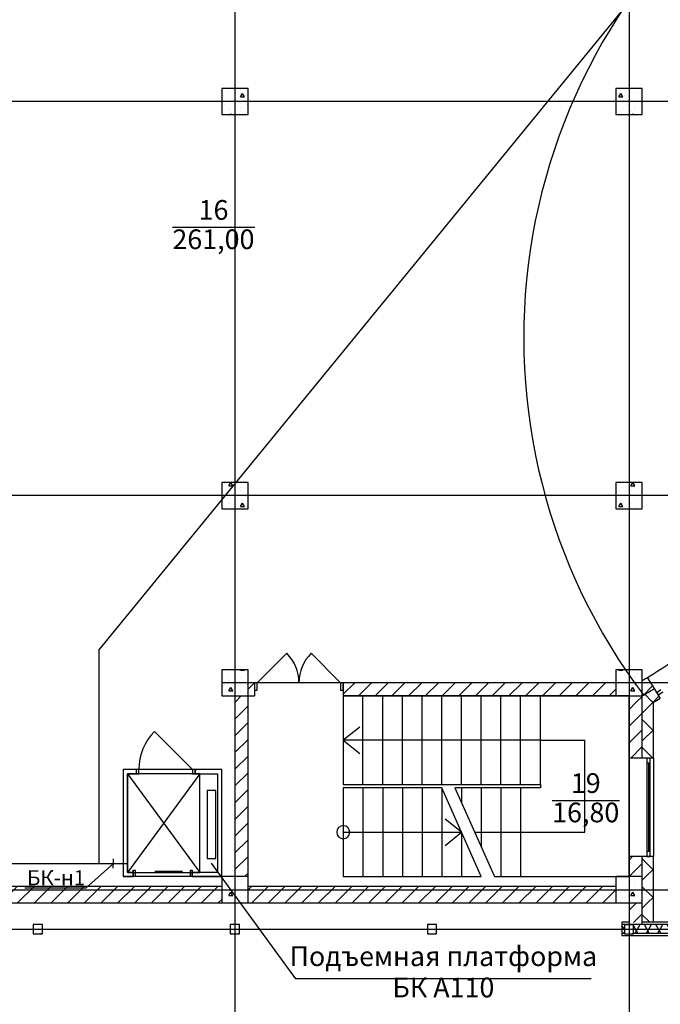
# Model space of a CAD drawing. Units: millimetres. Extents: x -19677 to 8825, y -3347 to 9993.
# Drawn here: x 569 to 667, y -437 to -287 of the extents above; entities that cross this region are included whole.
import ezdxf
from ezdxf import colors
from ezdxf.entities.mleader import LeaderData, LeaderLine
from ezdxf.math import Vec2, Vec3

# ---------------------------------------------------------------- set-up
doc = ezdxf.new("R2010")
doc.units = ezdxf.units.MM
for name, color, linetype in [('atx-date', 90, 'Continuous'), ('atx-оветит. сети', 10, 'Continuous'), ('atx-план', 8, 'Continuous')]:
    doc.layers.add(name, color=color, linetype=linetype)
doc.styles.add('Standard 3.5', font='GOST.TTF', dxfattribs={"width": 0.85, "oblique": 15})
doc.styles.add('СГЕНЕРИР_СТИЛЬ_1', font='txt')
pattern_1 = [(45, (-117.1327, 1703.0128), (-2.1213203, 2.1213203), []), (135, (-117.1327, 1703.0128), (2.1213203, 2.1213203), [])]
pattern_2 = [(45, (-117.1327, 1703.0128), (-1.2727922, 1.2727922), [])]
pattern_3 = [(60, (-117.1327, 1703.0128), (-1.2990381, 0.75), []), (120, (-117.1327, 1703.0128), (1.2990381, 0.75), [])]
pattern_4 = [(0, (-117.133, 1703.013), (0, 6.235383), [0.6, -3]), (0, (-115.333, 1706.1305), (0, 6.235383), [0.6, -3]), (60, (-117.133, 1703.013), (-5.4, 3.117692), [0.6, -3]), (60, (-113.533, 1703.013), (-5.4, 3.117692), [0.6, -3]), (120, (-116.533, 1703.013), (5.4, 3.117692), [0.6, -3]), (120, (-112.933, 1703.013), (5.4, 3.117692), [0.6, -3]), (0, (-117.1327, 1703.6128), (0, 1.20000004), [0, -1.2, 0, -1.80000006]), (45, (-116.5327, 1703.6128), (-0.84852817, 0.84852817), [0, -0.9, 0, -1.50000005])]

# ---------------------------------------------------------------- blocks, each defined once
blk = doc.blocks.new('_Oblique')
at = {"color": 0, "linetype": 'ByBlock', "lineweight": -2}
blk.add_line((-0.5, -0.5), (0.5, 0.5), dxfattribs=at)

msp = doc.modelspace()

# ---------------------------------------------------------------- hatches: boundary and pattern name
at = {"layer": 'atx-план'}
h = msp.add_hatch(dxfattribs=at)
h.set_pattern_fill('БЕТОН_СТРОИТЕЛЬНЫЙ', color=256, style=0, pattern_type=2)
h.set_pattern_definition(pattern_4)
h.paths.add_polyline_path([(600.0097, -301.2452), (604.0097, -301.2452), (604.0097, -297.2452), (600.0097, -297.2452)], flags=0)
h = msp.add_hatch(dxfattribs=at)
h.set_pattern_fill('БЕТОН_СТРОИТЕЛЬНЫЙ', color=256, style=0, pattern_type=2)
h.set_pattern_definition(pattern_4)
h.paths.add_polyline_path([(660.0097, -301.2452), (664.0097, -301.2452), (664.0097, -297.2452), (660.0097, -297.2452)], flags=0)
h = msp.add_hatch(dxfattribs=at)
h.set_pattern_fill('БЕТОН_СТРОИТЕЛЬНЫЙ', color=256, style=0, pattern_type=2)
h.set_pattern_definition(pattern_4)
h.paths.add_polyline_path([(600.0097, -361.2452), (604.0097, -361.2452), (604.0097, -357.2452), (600.0097, -357.2452)], flags=0)
h = msp.add_hatch(dxfattribs=at)
h.set_pattern_fill('БЕТОН_СТРОИТЕЛЬНЫЙ', color=256, style=0, pattern_type=2)
h.set_pattern_definition(pattern_4)
h.paths.add_polyline_path([(660.0097, -361.2452), (664.0097, -361.2452), (664.0097, -357.2452), (660.0097, -357.2452)], flags=0)
h = msp.add_hatch(dxfattribs=at)
h.set_pattern_fill('БЕТОН_СТРОИТЕЛЬНЫЙ', color=256, style=0, pattern_type=2)
h.set_pattern_definition(pattern_4)
h.paths.add_polyline_path([(600.0097, -389.7452), (604.0097, -389.7452), (604.0097, -385.7452), (600.0097, -385.7452)], flags=0)
h = msp.add_hatch(dxfattribs=at)
h.set_pattern_fill('БЕТОН_СТРОИТЕЛЬНЫЙ', color=256, style=0, pattern_type=2)
h.set_pattern_definition(pattern_4)
h.paths.add_polyline_path([(660.0097, -389.7452), (664.0097, -389.7452), (664.0097, -385.7452), (660.0097, -385.7452)], flags=0)
h = msp.add_hatch(dxfattribs=at)
h.set_pattern_fill('БЛОКИ_СТЕНОВЫЕ', color=256, style=0, pattern_type=2)
h.set_pattern_definition(pattern_2)
h.paths.add_polyline_path([(604.0097, -389.7352), (605.0077, -389.7352), (605.0077, -388.8852), (605.0077, -387.7352), (604.0097, -387.7352)], flags=0)
h = msp.add_hatch(dxfattribs=at)
h.set_pattern_fill('БЛОКИ_СТЕНОВЫЕ', color=256, style=0, pattern_type=2)
h.set_pattern_definition(pattern_2)
h.paths.add_polyline_path([(618.5077, -387.7352), (618.5077, -388.8852), (618.5077, -389.7352), (660.0097, -389.7352), (660.0097, -387.7352)], flags=0)
h = msp.add_hatch(dxfattribs=at)
h.set_pattern_fill('БЛОКИ_СТЕНОВЫЕ', color=256, style=0, pattern_type=2)
h.set_pattern_definition(pattern_2)
h.paths.add_polyline_path([(664.7512, -386.9594), (664.0097, -387.3975), (664.0097, -389.727), (665.7935, -388.6663)], flags=0)
h = msp.add_hatch(dxfattribs=at)
h.set_pattern_fill('БЛОКИ_СТЕНОВЫЕ', color=256, style=0, pattern_type=2)
h.set_pattern_definition(pattern_2)
h.paths.add_polyline_path([(664.836, -386.9076, -0.00022713), (664.7512, -386.9594), (665.7935, -388.6663, 0.00022713), (665.8799, -388.6135)], flags=0)
h = msp.add_hatch(dxfattribs=at)
h.set_pattern_fill('БЛОКИ_БЕТОННЫЕ', color=256, style=0, pattern_type=2)
h.set_pattern_definition(pattern_1)
h.paths.add_polyline_path([(664.0087, -390.7052), (665.7087, -390.7052), (665.7087, -390.7045), (664.0097, -389.7294), (664.0097, -389.7452), (664.0087, -389.7452)], flags=0)
h = msp.add_hatch(dxfattribs=at)
h.set_pattern_fill('БЛОКИ_БЕТОННЫЕ', color=256, style=0, pattern_type=2)
h.set_pattern_definition(pattern_1)
h.paths.add_polyline_path([(665.794, -388.6672), (664.0097, -389.7282), (664.0097, -389.7294), (665.7087, -390.7045), (666.68, -390.1181)], flags=0)
h = msp.add_hatch(dxfattribs=at)
h.set_pattern_fill('БЛОКИ_БЕТОННЫЕ', color=256, style=0, pattern_type=2)
h.set_pattern_definition(pattern_1)
h.paths.add_polyline_path([(665.8804, -388.6144, -0.00022713), (665.794, -388.6672), (666.68, -390.1181, 0.00022713), (666.7677, -390.0644), (666.5084, -389.6407), (666.2469, -389.2133)], flags=0)
h = msp.add_hatch(dxfattribs=at)
h.set_pattern_fill('БЛОКИ_БЕТОННЫЕ', color=256, style=0, pattern_type=2)
h.set_pattern_definition(pattern_1)
h.paths.add_polyline_path([(666.7691, -390.0648), (666.5092, -389.6401), (666.5084, -389.6407), (666.7677, -390.0644), (666.7682, -390.0653)], flags=0)
h = msp.add_hatch(dxfattribs=at)
h.set_pattern_fill('БЛОКИ_СТЕНОВЫЕ', color=256, style=0, pattern_type=2)
h.set_pattern_definition(pattern_2)
h.paths.add_polyline_path([(602.0097, -417.2452), (604.0097, -417.2452), (604.0097, -389.7452), (602.0097, -389.7452)], flags=0)
h = msp.add_hatch(dxfattribs=at)
h.set_pattern_fill('БЛОКИ_СТЕНОВЫЕ', color=256, style=0, pattern_type=2)
h.set_pattern_definition(pattern_2)
h.paths.add_polyline_path([(662.0077, -390.7052), (664.0077, -390.7052), (664.0077, -389.7452), (662.0077, -389.7452)], flags=0)
h = msp.add_hatch(dxfattribs=at)
h.set_pattern_fill('БЛОКИ_СТЕНОВЫЕ', color=256, style=0, pattern_type=2)
h.set_pattern_definition(pattern_2)
h.paths.add_polyline_path([(664.0077, -390.7052), (662.0077, -390.7052), (662.0077, -399.197), (664.0077, -399.197)], flags=0)
h = msp.add_hatch(dxfattribs=at)
h.set_pattern_fill('БЛОКИ_БЕТОННЫЕ', color=256, style=0, pattern_type=2)
h.set_pattern_definition(pattern_1)
h.paths.add_polyline_path([(664.0087, -399.197), (664.7097, -399.197), (665.2097, -399.198), (665.2097, -399.197), (665.7087, -399.197), (665.7087, -390.7052), (664.0087, -390.7052)], flags=0)
h = msp.add_hatch(dxfattribs=at)
h.set_pattern_fill('БЛОКИ_БЕТОННЫЕ', color=256, style=0, pattern_type=2)
h.set_pattern_definition(pattern_1)
h.paths.add_polyline_path([(665.7087, -390.7052), (665.7087, -399.197), (665.7097, -399.197), (665.7097, -390.7052)], flags=0)
h = msp.add_hatch(dxfattribs=at)
h.set_pattern_fill('БЛОКИ_БЕТОННЫЕ', color=256, style=0, pattern_type=2)
h.set_pattern_definition(pattern_1)
h.paths.add_polyline_path([(665.7097, -399.198), (665.7097, -399.197), (665.7087, -399.197), (665.2097, -399.197), (665.2097, -399.198)], flags=0)
h = msp.add_hatch(dxfattribs=at)
h.set_pattern_fill('БЛОКИ_СТЕНОВЫЕ', color=256, style=0, pattern_type=2)
h.set_pattern_definition(pattern_2)
h.paths.add_polyline_path([(662.0077, -417.2452), (664.0077, -417.2452), (664.0077, -414.197), (662.0077, -414.197)], flags=0)
h = msp.add_hatch(dxfattribs=at)
h.set_pattern_fill('БЛОКИ_БЕТОННЫЕ', color=256, style=0, pattern_type=2)
h.set_pattern_definition(pattern_1)
h.paths.add_polyline_path([(664.0087, -414.197), (664.0087, -417.2452), (665.7087, -417.2452), (665.7087, -414.197), (665.2097, -414.197), (665.2097, -414.196), (664.7097, -414.197)], flags=0)
h = msp.add_hatch(dxfattribs=at)
h.set_pattern_fill('БЛОКИ_БЕТОННЫЕ', color=256, style=0, pattern_type=2)
h.set_pattern_definition(pattern_1)
h.paths.add_polyline_path([(665.7087, -417.2452), (665.7097, -417.2452), (665.7097, -414.197), (665.7087, -414.197)], flags=0)
h = msp.add_hatch(dxfattribs=at)
h.set_pattern_fill('БЕТОН_СТРОИТЕЛЬНЫЙ', color=256, style=0, pattern_type=2)
h.set_pattern_definition(pattern_4)
h.paths.add_polyline_path([(600.0097, -421.2452), (604.0097, -421.2452), (604.0097, -417.2452), (600.0097, -417.2452)], flags=0)
h = msp.add_hatch(dxfattribs=at)
h.set_pattern_fill('БЕТОН_СТРОИТЕЛЬНЫЙ', color=256, style=0, pattern_type=2)
h.set_pattern_definition(pattern_4)
h.paths.add_polyline_path([(660.0097, -421.2452), (664.0097, -421.2452), (664.0097, -417.2452), (660.0097, -417.2452)], flags=0)
h = msp.add_hatch(dxfattribs=at)
h.set_pattern_fill('БЛОКИ_БЕТОННЫЕ', color=256, style=0, pattern_type=2)
h.set_pattern_definition(pattern_1)
h.paths.add_polyline_path([(664.0097, -421.2452), (665.7087, -421.2452), (665.7087, -417.2452), (664.0097, -417.2452)], flags=0)
h = msp.add_hatch(dxfattribs=at)
h.set_pattern_fill('БЛОКИ_БЕТОННЫЕ', color=256, style=0, pattern_type=2)
h.set_pattern_definition(pattern_1)
h.paths.add_polyline_path([(665.7097, -421.2452), (665.7097, -417.2452), (665.7087, -417.2452), (665.7087, -421.2452)], flags=0)
h = msp.add_hatch(dxfattribs=at)
h.set_pattern_fill('БЛОКИ_СТЕНОВЫЕ', color=256, style=0, pattern_type=2)
h.set_pattern_definition(pattern_2)
h.paths.add_polyline_path([(544.0097, -418.7452), (544.0097, -421.2452), (600.0097, -421.2452), (600.0097, -418.7452)], flags=0)
h = msp.add_hatch(dxfattribs=at)
h.set_pattern_fill('БЛОКИ_СТЕНОВЫЕ', color=256, style=0, pattern_type=2)
h.set_pattern_definition(pattern_2)
h.paths.add_polyline_path([(604.0097, -418.7452), (604.0097, -421.2452), (660.0097, -421.2452), (660.0097, -418.7452)], flags=0)
h = msp.add_hatch(dxfattribs=at)
h.set_pattern_fill('БЛОКИ_СТЕНОВЫЕ', color=256, style=0, pattern_type=2)
h.set_pattern_definition(pattern_2)
h.paths.add_polyline_path([(664.0077, -424.1952), (664.0077, -421.2452), (662.0077, -421.2452), (662.0077, -424.1952)], flags=0)
h = msp.add_hatch(dxfattribs=at)
h.set_pattern_fill('БЛОКИ_БЕТОННЫЕ', color=256, style=0, pattern_type=2)
h.set_pattern_definition(pattern_1)
h.paths.add_polyline_path([(665.7087, -424.1952), (665.7087, -421.2452), (664.0087, -421.2452), (664.0087, -424.1952)], flags=0)
h = msp.add_hatch(dxfattribs=at)
h.set_pattern_fill('БЛОКИ_СТЕНОВЫЕ', color=256, style=0, pattern_type=2)
h.set_pattern_definition(pattern_2)
h.paths.add_polyline_path([(664.0077, -424.1952), (662.7097, -424.1952), (662.7097, -424.5452), (664.0077, -424.5452)], flags=0)
h = msp.add_hatch(dxfattribs=at)
h.set_pattern_fill('БЕТОН_СТРОИТЕЛЬНЫЙ', color=256, style=0, pattern_type=2)
h.set_pattern_definition(pattern_4)
h.paths.add_polyline_path([(571.3097, -424.5452), (571.3097, -425.9452), (572.7097, -425.9452), (572.7097, -424.5452)], flags=0)
h = msp.add_hatch(dxfattribs=at)
h.set_pattern_fill('БЕТОН_СТРОИТЕЛЬНЫЙ', color=256, style=0, pattern_type=2)
h.set_pattern_definition(pattern_4)
h.paths.add_polyline_path([(601.3097, -424.5452), (601.3097, -425.9452), (602.7097, -425.9452), (602.7097, -424.5452)], flags=0)
h = msp.add_hatch(dxfattribs=at)
h.set_pattern_fill('БЕТОН_СТРОИТЕЛЬНЫЙ', color=256, style=0, pattern_type=2)
h.set_pattern_definition(pattern_4)
h.paths.add_polyline_path([(631.3097, -424.5452), (631.3097, -425.9452), (632.7097, -425.9452), (632.7097, -424.5452)], flags=0)
h = msp.add_hatch(dxfattribs=at)
h.set_pattern_fill('ТЕПЛОИЗОЛЯЦИЯ', color=256, style=0, pattern_type=2)
h.set_pattern_definition(pattern_3)
h.paths.add_polyline_path([(661.3097, -424.5452), (660.9225, -424.5452), (660.9225, -425.8452), (661.3097, -425.8452)], flags=0)
h = msp.add_hatch(dxfattribs=at)
h.set_pattern_fill('БЕТОН_СТРОИТЕЛЬНЫЙ', color=256, style=0, pattern_type=2)
h.set_pattern_definition(pattern_4)
h.paths.add_polyline_path([(661.3097, -424.5452), (661.3097, -425.9452), (662.7097, -425.9452), (662.7097, -424.5452)], flags=0)
h = msp.add_hatch(dxfattribs=at)
h.set_pattern_fill('ТЕПЛОИЗОЛЯЦИЯ', color=256, style=0, pattern_type=2)
h.set_pattern_definition(pattern_3)
h.paths.add_polyline_path([(691.3097, -424.5452), (662.7097, -424.5452), (662.7097, -425.8452), (691.3097, -425.8452)], flags=0)

# ---------------------------------------------------------------- linework, layer by layer
at = {"layer": 'atx-оветит. сети'}
for points in [[(495.2411, -415.2386), (581.3571, -415.2386), (581.3571, -382.7243), (695.6383, -243.0055), (668.7008, -216.5471), (671.8939, -212.434)], [(581.3571, -415.2386), (585.6597, -415.2386)]]:
    msp.add_lwpolyline(points, dxfattribs=at)
at = {"layer": 'atx-план'}
for p, q in [((602.0097, -104.5164), (602.0097, -802.0291)), ((662.0097, -104.5164), (662.0097, -802.0291)), ((604.0097, -297.2452), (600.0097, -297.2452)), ((600.0097, -297.2452), (600.0097, -301.2452)), ((604.0097, -301.2452), (604.0097, -297.2452)), ((664.0097, -297.2452), (660.0097, -297.2452)), ((660.0097, -297.2452), (660.0097, -301.2452)), ((664.0097, -301.2452), (664.0097, -297.2452)), ((811.146, -299.2452), (36.2565, -299.2452)), ((600.0097, -301.2452), (604.0097, -301.2452)), ((660.0097, -301.2452), (664.0097, -301.2452)), ((592.4923, -318.3876), (605.0271, -318.3876)), ((604.0097, -357.2452), (600.0097, -357.2452)), ((600.0097, -357.2452), (600.0097, -361.2452)), ((604.0097, -361.2452), (604.0097, -357.2452)), ((664.0097, -357.2452), (660.0097, -357.2452)), ((660.0097, -357.2452), (660.0097, -361.2452)), ((664.0097, -361.2452), (664.0097, -357.2452)), ((810.8827, -359.2452), (36.2565, -359.2452)), ((600.0097, -361.2452), (604.0097, -361.2452)), ((660.0097, -361.2452), (664.0097, -361.2452)), ((605.4077, -387.7352), (609.8978, -383.2451)), ((618.1077, -387.7352), (613.6176, -383.2451)), ((604.0097, -385.7452), (600.0097, -385.7452)), ((600.0097, -385.7452), (600.0097, -389.7452)), ((604.0097, -389.7452), (604.0097, -385.7452)), ((664.0097, -385.7452), (660.0097, -385.7452)), ((660.0097, -385.7452), (660.0097, -389.7452)), ((664.0097, -389.7452), (664.0097, -385.7452)), ((610.0097, -387.7452), (600.0097, -387.7452)), ((605.0077, -387.7352), (604.0097, -387.7352)), ((605.0077, -387.7352), (605.0077, -388.8852)), ((605.4077, -387.7352), (605.0077, -387.7352)), ((605.0077, -387.7352), (605.0077, -388.8852)), ((605.0077, -387.7352), (605.0077, -388.8852)), ((605.4077, -388.8852), (605.4077, -387.7352)), ((810.8827, -387.7452), (610.0097, -387.7452)), ((618.5077, -387.7352), (618.1077, -387.7352)), ((618.1077, -387.7352), (618.1077, -388.8852)), ((618.5077, -387.7352), (618.5077, -388.8852)), ((660.0097, -387.7352), (618.5077, -387.7352)), ((618.5077, -388.8852), (618.5077, -387.7352)), ((618.5077, -387.7352), (618.5077, -388.8852)), ((665.8804, -388.6144), (664.836, -386.9076)), ((605.0077, -388.8852), (605.0077, -389.7352)), ((605.0077, -388.8852), (605.4077, -388.8852)), ((618.1077, -388.8852), (618.5077, -388.8852)), ((618.5077, -388.8852), (618.5077, -389.7352)), ((666.2469, -389.2133), (665.8804, -388.6144)), ((666.2469, -389.2133), (666.859, -388.7799)), ((666.5084, -389.6407), (666.2469, -389.2133)), ((666.5084, -389.6407), (666.2469, -389.2133)), ((666.5358, -389.6213), (666.2469, -389.2133)), ((666.5084, -389.6407), (666.2469, -389.2133)), ((667.1479, -389.188), (666.5084, -389.6407)), ((666.5084, -389.6407), (666.5092, -389.6401)), ((666.7677, -390.0644), (666.5084, -389.6407)), ((666.7682, -390.0653), (666.5084, -389.6407)), ((666.7691, -390.0648), (666.5092, -389.6401)), ((600.0097, -389.7452), (604.0097, -389.7452)), ((602.0097, -389.7452), (602.0097, -417.2452)), ((604.0097, -389.7352), (605.0077, -389.7352)), ((604.0097, -418.7452), (604.0097, -389.7352)), ((618.5077, -389.7352), (660.0097, -389.7352)), ((648.5077, -389.7352), (618.5077, -389.7352)), ((618.5077, -389.7352), (618.5077, -403.2352)), ((621.5077, -403.2352), (621.5077, -389.7352)), ((624.5077, -403.2352), (624.5077, -389.7352)), ((627.5077, -403.2352), (627.5077, -389.7352)), ((630.5077, -403.2352), (630.5077, -389.7352)), ((633.5077, -403.2352), (633.5077, -389.7352)), ((636.5077, -403.2352), (636.5077, -389.7352)), ((639.5077, -403.2352), (639.5077, -389.7352)), ((642.5077, -403.2352), (642.5077, -389.7352)), ((645.5077, -403.2352), (645.5077, -389.7352)), ((662.0077, -389.7352), (648.5077, -389.7352)), ((648.5077, -403.2352), (648.5077, -389.7352)), ((660.0097, -389.7452), (664.0097, -389.7452)), ((662.0077, -417.2452), (662.0077, -389.7352)), ((662.0077, -389.7452), (662.0077, -390.8771)), ((662.0077, -390.8771), (662.0077, -399.197)), ((664.0077, -390.7052), (664.0077, -389.7452)), ((664.0077, -399.197), (664.0077, -390.7052)), ((664.0087, -390.7052), (664.0087, -389.7452)), ((664.0087, -399.197), (664.0087, -390.7052)), ((665.7087, -390.7052), (665.7087, -390.7045)), ((665.7087, -399.197), (665.7087, -390.7052)), ((665.7097, -399.197), (665.7097, -390.7051)), ((666.7682, -390.0653), (666.7691, -390.0648)), ((595.5779, -400.9452), (589.7797, -395.1469)), ((621.0077, -394.4852), (618.5077, -396.4852)), ((648.5077, -396.4852), (618.5077, -396.4852)), ((618.5077, -396.4852), (621.0077, -398.4852)), ((648.5077, -396.4852), (655.2577, -396.4852)), ((655.2577, -410.4952), (655.2577, -396.4852)), ((664.0077, -399.197), (662.0077, -399.197)), ((662.0077, -399.197), (662.0077, -414.197)), ((664.0087, -399.197), (664.0077, -399.197)), ((664.7097, -399.197), (664.0087, -399.197)), ((665.2097, -399.197), (664.7097, -399.197)), ((664.7097, -399.197), (664.7097, -399.947)), ((665.2097, -399.197), (664.7097, -399.197)), ((665.2097, -399.197), (664.7097, -399.197)), ((664.7097, -399.947), (665.2097, -399.947)), ((664.7097, -399.947), (664.7097, -413.447)), ((664.9597, -399.947), (664.9597, -413.447)), ((665.2097, -399.197), (665.2097, -399.198)), ((665.7087, -399.197), (665.2097, -399.197)), ((665.7087, -399.197), (665.2097, -399.197)), ((665.2097, -399.947), (665.2097, -399.197)), ((665.7097, -399.198), (665.2097, -399.198)), ((665.2097, -413.447), (665.2097, -399.947)), ((665.7097, -399.197), (665.7087, -399.197)), ((665.7097, -399.197), (665.7097, -399.198)), ((665.7097, -399.198), (665.7097, -414.196)), ((585.0097, -400.9452), (585.0097, -417.2452)), ((586.9779, -400.9452), (585.0097, -400.9452)), ((600.0097, -400.9452), (585.0097, -400.9452)), ((585.0097, -400.9452), (585.0097, -417.2452)), ((585.6597, -416.5952), (585.6597, -401.5952)), ((585.6597, -401.5952), (586.9779, -401.5952)), ((585.6597, -401.5952), (585.6597, -416.5952)), ((596.6597, -401.5952), (585.6597, -401.5952)), ((585.6597, -401.5952), (596.6597, -416.5952)), ((596.6597, -401.5952), (585.6597, -416.5952)), ((586.9779, -400.9452), (586.7279, -400.9452)), ((586.9779, -400.9452), (586.7279, -400.9452)), ((586.9779, -401.5952), (586.7279, -401.5952)), ((586.9779, -401.5952), (586.7279, -401.5952)), ((586.9779, -400.9452), (586.9779, -401.5952)), ((587.3779, -400.9452), (586.9779, -400.9452)), ((586.9779, -400.9452), (586.9779, -401.5952)), ((586.9779, -400.9452), (586.9779, -401.5952)), ((586.9779, -401.5952), (587.3779, -401.5952)), ((587.3779, -401.5952), (587.3779, -400.9452)), ((595.9779, -400.9452), (595.5779, -400.9452)), ((595.5779, -400.9452), (595.5779, -401.5952)), ((595.5779, -401.5952), (595.9779, -401.5952)), ((595.9779, -400.9452), (596.2279, -400.9452)), ((595.9779, -400.9452), (595.9779, -401.5952)), ((600.0097, -400.9452), (595.9779, -400.9452)), ((595.9779, -401.5952), (595.9779, -400.9452)), ((595.9779, -400.9452), (595.9779, -401.5952)), ((595.9779, -400.9452), (596.2279, -400.9452)), ((595.9779, -401.5952), (596.2279, -401.5952)), ((595.9779, -401.5952), (599.3597, -401.5952)), ((595.9779, -401.5952), (596.2279, -401.5952)), ((596.6597, -416.5952), (596.6597, -401.5952)), ((599.3597, -401.5952), (599.3597, -416.5952)), ((600.0097, -417.2452), (600.0097, -400.9452)), ((600.0097, -417.2452), (600.0097, -400.9452)), ((597.8112, -404.1289), (597.8112, -414.4964)), ((599.1236, -404.1289), (597.8112, -404.1289)), ((599.1236, -414.4964), (599.1236, -404.1289)), ((618.5077, -403.2352), (648.5077, -403.2352)), ((618.5077, -403.7452), (618.5077, -417.2452)), ((633.5077, -403.7452), (618.5077, -403.7452)), ((621.5077, -403.7452), (621.5077, -417.2452)), ((624.5077, -403.7452), (624.5077, -417.2452)), ((627.5077, -403.7452), (627.5077, -417.2452)), ((630.5077, -403.7452), (630.5077, -417.2452)), ((639.5077, -417.2452), (633.5077, -403.7452)), ((633.5077, -403.7452), (633.5077, -417.2452)), ((635.5077, -403.7452), (641.5077, -417.2452)), ((648.5077, -403.7452), (635.5077, -403.7452)), ((635.5077, -403.7452), (641.5077, -417.2452)), ((636.5077, -403.7452), (636.5077, -405.9952)), ((639.5077, -403.7452), (639.5077, -412.7452)), ((642.5077, -403.7452), (642.5077, -417.2452)), ((645.5077, -403.7452), (645.5077, -417.2452)), ((648.5077, -403.2352), (648.5077, -403.7452)), ((650.2992, -405.6467), (660.5575, -405.6467)), ((636.5077, -410.4952), (634.0077, -408.4952)), ((618.5077, -410.4952), (636.5077, -410.4952)), ((634.0077, -412.4952), (636.5077, -410.4952)), ((636.5077, -410.4952), (636.5077, -417.2452)), ((638.5077, -410.4952), (648.5077, -410.4952)), ((648.5077, -410.4952), (655.2577, -410.4952)), ((665.2097, -413.447), (664.7097, -413.447)), ((664.7097, -413.447), (664.7097, -414.197)), ((665.2097, -414.197), (665.2097, -413.447)), ((597.8112, -414.4964), (599.1236, -414.4964)), ((598.4169, -415.2139), (611.25, -432.8312)), ((664.0077, -414.197), (662.0077, -414.197)), ((662.0077, -414.197), (662.0077, -417.2452)), ((664.0077, -417.2452), (664.0077, -414.197)), ((664.0087, -414.197), (664.0077, -414.197)), ((664.0087, -417.2452), (664.0087, -414.197)), ((664.7097, -414.197), (664.0087, -414.197)), ((665.2097, -414.197), (664.7097, -414.197)), ((664.7097, -414.197), (665.2097, -414.197)), ((665.2097, -414.197), (664.7097, -414.197)), ((665.7097, -414.196), (665.2097, -414.196)), ((665.2097, -414.197), (665.2097, -414.196)), ((665.7087, -414.197), (665.2097, -414.197)), ((665.7087, -414.197), (665.2097, -414.197)), ((665.7087, -417.2452), (665.7087, -414.197)), ((665.7097, -414.197), (665.7087, -414.197)), ((665.7097, -414.197), (665.7097, -414.196)), ((665.7097, -424.1952), (665.7097, -414.197)), ((586.526, -416.5952), (585.656, -416.5952)), ((586.526, -416.5952), (585.656, -416.5952)), ((586.526, -416.5952), (585.6597, -416.5952)), ((585.6597, -416.5952), (596.6597, -416.5952)), ((586.526, -416.2452), (586.526, -416.5952)), ((586.526, -417.2452), (586.526, -416.2452)), ((586.526, -416.2452), (586.826, -416.2452)), ((586.526, -417.2452), (586.526, -416.2452)), ((586.526, -417.2452), (586.526, -416.2452)), ((586.526, -416.2452), (586.526, -416.5952)), ((586.526, -416.5952), (586.526, -417.2452)), ((586.826, -416.2452), (586.826, -417.2452)), ((594.026, -416.4452), (589.826, -416.4452)), ((595.226, -417.2452), (595.226, -416.2452)), ((595.226, -416.2452), (595.526, -416.2452)), ((595.526, -416.2452), (595.526, -416.5952)), ((595.526, -417.2452), (595.526, -416.2452)), ((595.526, -416.2452), (595.526, -417.2452)), ((595.526, -417.2452), (595.526, -416.2452)), ((595.526, -416.2452), (595.526, -416.5952)), ((595.526, -416.5952), (596.396, -416.5952)), ((599.3597, -416.5952), (595.526, -416.5952)), ((595.526, -416.5952), (596.396, -416.5952)), ((595.526, -416.5952), (595.526, -417.2452)), ((585.0097, -417.2452), (586.526, -417.2452)), ((600.0097, -417.2452), (585.0097, -417.2452)), ((586.526, -417.2452), (585.656, -417.2452)), ((586.526, -417.2452), (585.656, -417.2452)), ((586.826, -417.2452), (586.526, -417.2452)), ((595.226, -417.2452), (591.026, -417.2452)), ((595.526, -417.2452), (595.226, -417.2452)), ((595.526, -417.2452), (596.396, -417.2452)), ((595.526, -417.2452), (600.0097, -417.2452)), ((595.526, -417.2452), (596.396, -417.2452)), ((604.0097, -417.2452), (600.0097, -417.2452)), ((600.0097, -417.2452), (600.0097, -421.2452)), ((604.0097, -421.2452), (604.0097, -417.2452)), ((618.5077, -417.2452), (639.5077, -417.2452)), ((641.5077, -417.2452), (648.5077, -417.2452)), ((648.5077, -417.2452), (662.0077, -417.2452)), ((664.0097, -417.2452), (660.0097, -417.2452)), ((660.0097, -417.2452), (660.0097, -421.2452)), ((664.0097, -421.2452), (664.0097, -417.2452)), ((665.7087, -421.2452), (665.7087, -417.2452)), ((36.2565, -419.2452), (811.0675, -419.2452)), ((600.0097, -418.7452), (544.0097, -418.7452)), ((660.0097, -418.7452), (604.0097, -418.7452)), ((538.0097, -421.2452), (660.0097, -421.2452)), ((600.0097, -421.2452), (604.0097, -421.2452)), ((660.0097, -421.2452), (664.0097, -421.2452)), ((662.0077, -421.2452), (662.0077, -424.1952)), ((664.0077, -424.1952), (664.0077, -421.2452)), ((664.0087, -424.1952), (664.0087, -421.2452)), ((665.7087, -424.1952), (665.7087, -421.2452)), ((662.0077, -424.1952), (660.9225, -424.1952)), ((660.9225, -424.1952), (660.9225, -426.1952)), ((664.0077, -424.5452), (664.0077, -424.1952)), ((664.0087, -424.5452), (664.0087, -424.1952)), ((725.5597, -424.1952), (664.0087, -424.1952)), ((665.7087, -424.1952), (664.0087, -424.1952)), ((665.7097, -424.1952), (665.7087, -424.1952)), ((38.2707, -425.2452), (809.0532, -425.2452)), ((571.3097, -424.5452), (571.3097, -425.9452)), ((572.7097, -424.5452), (571.3097, -424.5452)), ((572.7097, -425.9452), (572.7097, -424.5452)), ((601.3097, -424.5452), (601.3097, -425.9452)), ((602.7097, -424.5452), (601.3097, -424.5452)), ((602.7097, -425.9452), (602.7097, -424.5452)), ((631.3097, -424.5452), (631.3097, -425.9452)), ((632.7097, -424.5452), (631.3097, -424.5452)), ((632.7097, -425.9452), (632.7097, -424.5452)), ((661.3097, -424.5452), (660.9225, -424.5452)), ((661.3097, -424.5452), (662.7097, -424.5452)), ((661.3097, -424.5452), (661.3097, -425.9452)), ((662.7097, -424.5452), (661.3097, -424.5452)), ((691.3097, -424.5452), (662.7097, -424.5452)), ((662.7097, -425.9452), (662.7097, -424.5452)), ((571.3097, -425.9452), (572.7097, -425.9452)), ((601.3097, -425.9452), (602.7097, -425.9452)), ((631.3097, -425.9452), (632.7097, -425.9452)), ((660.9225, -425.8452), (661.3097, -425.8452)), ((660.9225, -426.1952), (723.5597, -426.1952)), ((661.3097, -425.9452), (662.7097, -425.9452)), ((662.7097, -425.8452), (691.3097, -425.8452)), ((656.2399, -432.8312), (611.25, -432.8312))]:
    msp.add_line(p, q, dxfattribs=at)
for centre, radius, start, end in [((736.2018, -335.1989), 90.2324, 125.952551, 217.068608), ((607.7084, -293.5465), 109.4525, 301.462457, 309.131076), ((605.4077, -387.7352), 6.35, 0, 45), ((618.1077, -387.7352), 6.35, 135, 180), ((607.7084, -293.5465), 109.4525, 300.956715, 301.462457), ((607.94, -293.408), 111.4503, 300.204747, 301.271683), ((607.94, -293.408), 111.4513, 300.204423, 301.27166), ((607.7084, -293.5465), 111.4525, 301.410403, 301.462457), ((607.7084, -293.5465), 111.4535, 301.410403, 301.462457), ((607.7089, -293.5462), 113.1535, 300.83562, 301.410131), ((607.7084, -293.5465), 113.1545, 300.836177, 301.462964), ((607.7084, -293.5465), 113.1535, 301.410403, 301.462457), ((595.5779, -400.9452), 8.2, 135, 180), ((618.5077, -410.4952), 1, 90, 270), ((618.5077, -410.4952), 1, 270, 90)]:
    msp.add_arc(centre, radius, start, end, dxfattribs=at)
msp.add_point((664.0087, -424.1952), dxfattribs=at)

# ---------------------------------------------------------------- texts
at = {"layer": 'atx-план', "char_height": 3, "attachment_point": 4, "style": 'СГЕНЕРИР_СТИЛЬ_1'}
for s, insert in [('{16}', (596.4831, -316.1408)), ('{261,00}', (592.4923, -320.6072)), ('{19}', (653.1518, -403.3999)), ('{16,80}', (650.2992, -407.8663))]:
    msp.add_mtext(s, dxfattribs=dict(at, insert=insert))
at = {"layer": 'atx-план', "insert": (633.7449, -436.5663), "char_height": 3, "attachment_point": 8, "line_spacing_factor": 0.95226, "style": 'СГЕНЕРИР_СТИЛЬ_1'}
msp.add_mtext('{Подъемная платформа\\PБК А110}', dxfattribs=at)

# ---------------------------------------------------------------- leaders
at = {"layer": 'atx-date'}
ml = msp.add_multileader_mtext('Standard', dxfattribs=at)
ml.set_content('\\A1;{\\H0.91667x;БК-н1}', color=2, style='Standard 3.5')
ml.set_leader_properties(color=256, linetype='ByLayer', lineweight=-1)
ml.set_arrow_properties(name='OBLIQUE')
ml.build(insert=Vec2(0, 0))
ml.multileader.update_dxf_attribs({"text_left_attachment_type": 5, "text_right_attachment_type": 5, "dogleg_length": 0, "arrow_head_size": 1})
ctx = ml.context
ctx.base_point, ctx.char_height, ctx.arrow_head_size, ctx.landing_gap_size, ctx.plane_origin = Vec3(570.2974, -419.0268), 2.5, 1, 1, Vec3(599.5181, -418.5357)
ctx.left_attachment, ctx.right_attachment, ctx.text_align_type = 5, 5, 1
notes = []
notes.append((ctx, [(0, (1, 1, 0), (579.2952, -419.0268), (-1, 0), 0, [(1, [(583.5084, -415.2386)], 0, [])])]))
ctx.mtext.insert, ctx.mtext.alignment, ctx.mtext.flow_direction = Vec3(574.794, -416.2734), 2, 5
for ctx, leaders in notes:
    for number, flags, end, landing, length, lines in leaders:
        leader = LeaderData()
        leader.index, (leader.has_last_leader_line, leader.has_dogleg_vector, leader.attachment_direction) = number, flags
        leader.last_leader_point, leader.dogleg_vector, leader.dogleg_length = Vec3(end), Vec3(landing), length
        for number, points, colour, breaks in lines:
            line = LeaderLine()
            line.index, line.vertices, line.color, line.breaks = number, Vec3.list(points), colors.encode_raw_color(colour), breaks
            leader.lines.append(line)
        ctx.leaders.append(leader)

doc.saveas('drawing.dxf')
